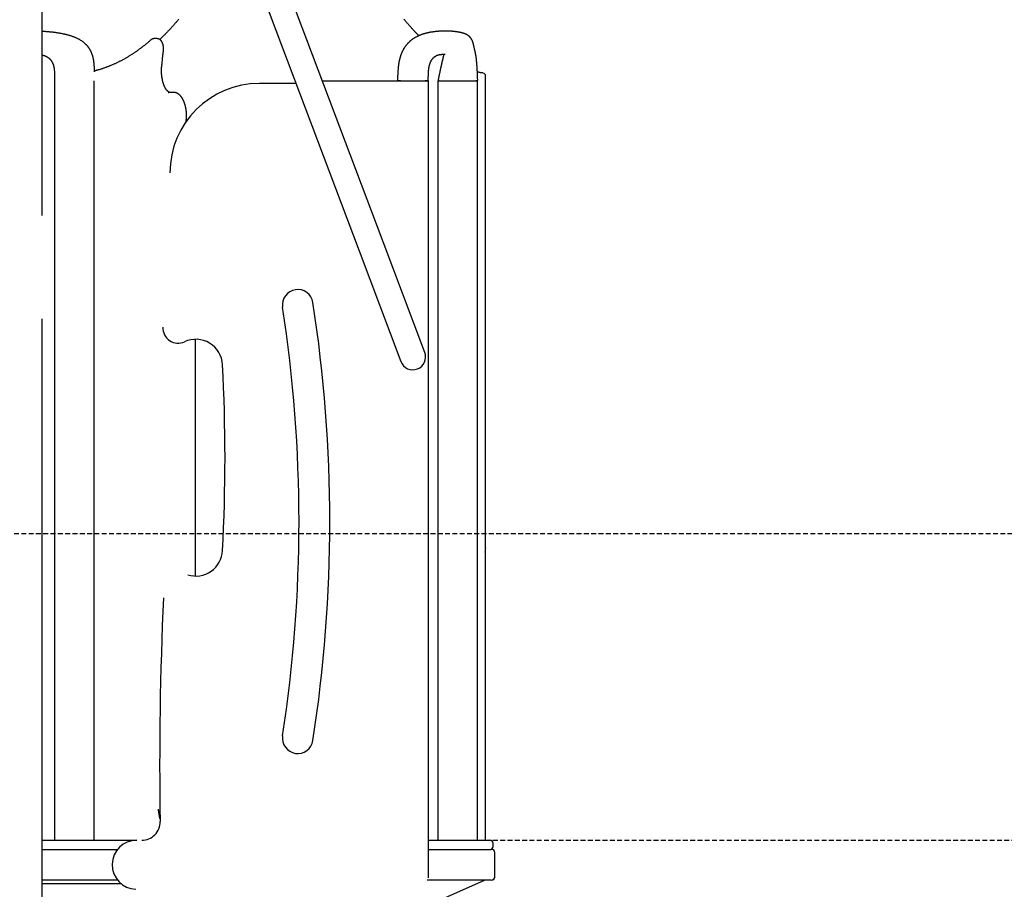
# Model space of a CAD drawing. Extents: x -4500 to 15526, y -2178 to 2197.
# Drawn here: x 11287 to 12571, y -42 to 1092 of the extents above; entities that cross this region are included whole.
import ezdxf

# ---------------------------------------------------------------- set-up
doc = ezdxf.new("R2010")
doc.units = 0
doc.linetypes.add('HIDDEN', pattern=[9.525, 6.35, -3.175])

msp = doc.modelspace()

# ---------------------------------------------------------------- linework, layer by layer
at = {"color": 7, "linetype": 'Continuous'}
for p, q in [((11760.7, 802.7), (11503, 1485.9)), ((11471.8, 1474.1), (11729.5, 790.9)), ((11316.4, 836.8), (11316.4, 1382.4)), ((11466.1, 1067.5), (11462.6, 1067.5)), ((11894.5, 403.7), (11894.5, 1018.7)), ((11332.4, 1012.4), (11332.4, 22.4)), ((11384.1, 22.4), (11384.1, 1012.4)), ((11647.2, 1009.1), (11599.6, 1009.1)), ((11681.6, 1012.4), (11804.6, 1012.4)), ((11779.5, 1013.2), (11779.5, 1013.2)), ((11804.6, 1012.4), (11815.6, 1012.4)), ((11815.6, 1012.4), (11819.6, 1012.4)), ((11819.6, 1012.4), (11819.6, 997.4)), ((11819.7, 1013.1), (11819.7, 1013.1)), ((11819.7, 1013.1), (11819.7, 1013.1)), ((11832.4, 1012.4), (11832.4, 22.4)), ((11832.9, 1012.4), (11848.9, 1012.4)), ((11848.9, 1012.4), (11854.4, 1012.4)), ((11854.4, 1012.4), (11882.1, 1012.4)), ((11882.1, 1012.4), (11884.1, 1012.4)), ((11884.1, 22.4), (11884.1, 1012.4)), ((11487.5, 997.4), (11484, 997.4)), ((11819.6, 997.4), (11819.6, -26.6)), ((11815.2, 658.3), (11760.7, 802.7)), ((11729.5, 790.9), (11783.9, 646.5)), ((11316.4, -1029.1), (11316.4, 702)), ((11516.3, 366.8), (11516.3, 675.5)), ((11894, 402.8), (11894, 398.2)), ((11894.5, 22.4), (11894.5, 399)), ((11316.4, 22.4), (11439.6, 22.4)), ((11819.6, 22.4), (11858.4, 22.4)), ((11858.4, 22.4), (11900.2, 22.4)), ((11904.2, 14.4), (11904.2, 18.4)), ((11316.4, 10.4), (11414.6, 10.4)), ((11819.6, 10.4), (11859.3, 10.4)), ((11859.3, 10.4), (11901.9, 10.4)), ((11906.6, -25.6), (11906.6, 6.4)), ((11414.6, -29.6), (11316.4, -29.6)), ((11419.6, -34.6), (11316.4, -34.6)), ((11807.1, -68), (11892.1, -30.1)), ((11859.3, -29.6), (11818.2, -29.6)), ((11901.9, -29.6), (11859.3, -29.6))]:
    msp.add_line(p, q, dxfattribs=at)
at = {"linetype": 'HIDDEN'}
for p, q in [((9260.4, 422.4), (15407.4, 422.4)), ((11894.5, 22.4), (15407.4, 22.4))]:
    msp.add_line(p, q, dxfattribs=at)
at = {"color": 7, "linetype": 'Continuous'}
for points in [[(11494.4, 1092.8), (11493.7, 1092), (11493, 1091.2), (11492.3, 1090.3), (11491.6, 1089.5), (11490.9, 1088.7), (11490.2, 1087.9), (11489.5, 1087.1), (11488.8, 1086.3), (11488.1, 1085.5), (11487.4, 1084.7), (11486.7, 1083.9), (11486, 1083.1), (11485.3, 1082.3), (11484.6, 1081.5), (11483.9, 1080.8), (11483.2, 1080), (11482.5, 1079.2), (11481.7, 1078.5), (11481, 1077.7), (11480.3, 1077), (11479.6, 1076.2), (11478.9, 1075.5), (11478.2, 1074.8), (11477.5, 1074), (11476.8, 1073.3), (11476.1, 1072.6), (11475.4, 1071.9), (11474.6, 1071.2), (11473.9, 1070.5), (11473.2, 1069.8), (11472.5, 1069.1), (11471.8, 1068.4), (11471.1, 1067.7), (11470.4, 1067.1), (11469.7, 1066.4)], [(11807.6, 1071.3), (11806.9, 1071.9), (11806.3, 1072.6), (11805.7, 1073.2), (11805, 1073.9), (11804.4, 1074.5), (11803.7, 1075.2), (11803.1, 1075.8), (11802.4, 1076.5), (11801.8, 1077.2), (11801.1, 1077.9), (11800.4, 1078.6), (11799.8, 1079.3), (11799.1, 1080.1), (11798.4, 1080.8), (11797.7, 1081.5), (11797, 1082.3), (11796.4, 1083.1), (11795.7, 1083.8), (11795, 1084.6), (11794.3, 1085.4), (11793.6, 1086.2), (11792.9, 1087), (11792.2, 1087.8), (11791.5, 1088.6), (11790.8, 1089.4), (11790.1, 1090.2), (11789.4, 1091.1), (11788.7, 1091.9), (11788, 1092.7)], [(11384.4, 1024.2), (11384.4, 1024.6), (11384.4, 1025), (11384.4, 1025.4), (11384.4, 1025.8), (11384.4, 1026.2), (11384.4, 1026.6), (11384.4, 1027), (11384.4, 1027.4), (11384.4, 1027.9), (11384.4, 1028.4), (11384.4, 1028.9), (11384.4, 1029.4), (11384.4, 1029.9), (11384.4, 1030.4), (11384.4, 1031), (11384.3, 1031.6), (11384.3, 1032.1), (11384.3, 1032.7), (11384.2, 1033.3), (11384.2, 1033.9), (11384.1, 1034.6), (11384, 1035.2), (11384, 1035.8), (11383.9, 1036.4), (11383.8, 1036.9), (11383.8, 1037.5), (11383.7, 1038.1), (11383.6, 1038.6), (11383.5, 1039.2), (11383.4, 1039.7), (11383.3, 1040.2), (11383.2, 1040.8), (11383.1, 1041.3), (11383, 1041.8), (11382.8, 1042.4), (11382.7, 1042.9), (11382.6, 1043.4), (11382.4, 1043.9), (11382.3, 1044.4), (11382.2, 1044.9), (11382, 1045.4), (11381.8, 1045.9), (11381.7, 1046.4), (11381.5, 1046.9), (11381.3, 1047.4), (11381.2, 1047.8), (11381, 1048.3), (11380.8, 1048.8), (11380.6, 1049.2), (11380.4, 1049.7), (11380.2, 1050.1), (11380, 1050.6), (11379.8, 1051), (11379.6, 1051.4), (11379.4, 1051.8), (11379.2, 1052.2), (11379, 1052.6), (11378.8, 1052.9), (11378.5, 1053.3), (11378.3, 1053.6), (11378.1, 1054), (11377.9, 1054.3), (11377.7, 1054.7), (11377.5, 1055), (11377.2, 1055.3), (11377, 1055.7), (11376.8, 1056), (11376.5, 1056.3), (11376.3, 1056.7), (11376, 1057), (11375.7, 1057.4), (11375.4, 1057.7), (11375.1, 1058.1), (11374.8, 1058.5), (11374.5, 1058.8), (11374.1, 1059.2), (11373.8, 1059.6), (11373.4, 1060), (11373, 1060.4), (11372.6, 1060.8), (11372.1, 1061.2), (11371.7, 1061.6), (11371.2, 1062), (11370.7, 1062.4), (11370.2, 1062.8), (11369.7, 1063.2), (11369.1, 1063.6), (11368.6, 1064), (11368, 1064.4), (11367.4, 1064.8), (11366.8, 1065.1), (11366.2, 1065.5), (11365.6, 1065.9), (11365, 1066.2), (11364.4, 1066.6), (11363.7, 1066.9), (11363, 1067.3), (11362.4, 1067.6), (11361.7, 1067.9), (11361, 1068.2), (11360.3, 1068.5), (11359.6, 1068.8), (11358.9, 1069.1), (11358.2, 1069.4), (11357.5, 1069.7), (11356.7, 1070), (11356, 1070.2), (11355.2, 1070.5), (11354.5, 1070.7), (11353.7, 1071), (11352.9, 1071.2), (11352.2, 1071.5), (11351.4, 1071.7), (11350.6, 1071.9), (11349.8, 1072.1), (11349, 1072.3), (11348.2, 1072.5), (11347.4, 1072.7), (11346.5, 1072.9), (11345.7, 1073.1), (11344.9, 1073.3), (11344.1, 1073.5), (11343.2, 1073.7), (11342.4, 1073.8), (11341.6, 1074), (11340.7, 1074.2), (11339.9, 1074.3), (11339.1, 1074.4), (11338.3, 1074.6), (11337.5, 1074.7), (11336.8, 1074.8), (11336, 1074.9), (11335.3, 1075.1), (11334.6, 1075.2), (11333.9, 1075.3), (11333.2, 1075.3), (11332.5, 1075.4), (11331.9, 1075.5), (11331.3, 1075.6), (11330.6, 1075.7), (11330, 1075.7), (11329.5, 1075.8), (11328.9, 1075.9), (11328.4, 1075.9), (11327.9, 1076), (11327.4, 1076), (11326.9, 1076.1), (11326.4, 1076.1), (11326, 1076.2), (11325.5, 1076.2), (11325.1, 1076.2), (11324.6, 1076.3), (11324.2, 1076.3), (11323.8, 1076.4), (11323.4, 1076.4), (11322.9, 1076.4), (11322.5, 1076.5), (11322.1, 1076.5), (11321.7, 1076.5), (11321.3, 1076.5), (11321, 1076.6), (11320.6, 1076.6), (11320.2, 1076.6), (11319.9, 1076.6), (11319.6, 1076.7), (11319.2, 1076.7), (11318.9, 1076.7), (11318.6, 1076.7), (11318.3, 1076.7), (11318, 1076.8), (11317.8, 1076.8), (11317.5, 1076.8), (11317.2, 1076.8), (11316.9, 1076.8), (11316.7, 1076.8), (11316.4, 1076.8)], [(11458.2, 1065.8), (11457.7, 1065.3), (11457.2, 1064.9), (11456.6, 1064.4), (11456.1, 1064), (11455.6, 1063.5), (11455.1, 1063.1), (11454.5, 1062.6), (11453.9, 1062.2), (11453.4, 1061.7), (11452.8, 1061.2), (11452.2, 1060.7), (11451.6, 1060.2), (11450.9, 1059.7), (11450.3, 1059.1), (11449.6, 1058.6), (11448.9, 1058.1), (11448.2, 1057.5), (11447.5, 1057), (11446.8, 1056.4), (11446, 1055.9), (11445.3, 1055.3), (11444.5, 1054.7), (11443.8, 1054.2), (11443, 1053.6), (11442.3, 1053.1), (11441.5, 1052.5), (11440.8, 1052), (11440, 1051.4), (11439.2, 1050.9), (11438.5, 1050.4), (11437.7, 1049.9), (11437, 1049.3), (11436.2, 1048.8), (11435.4, 1048.3), (11434.7, 1047.8), (11433.9, 1047.3), (11433.1, 1046.8), (11432.4, 1046.3), (11431.6, 1045.8), (11430.8, 1045.4), (11430.1, 1044.9), (11429.3, 1044.4), (11428.5, 1043.9), (11427.7, 1043.5), (11427, 1043), (11426.2, 1042.6), (11425.4, 1042.1), (11424.6, 1041.7), (11423.9, 1041.2), (11423.1, 1040.8), (11422.3, 1040.4), (11421.5, 1039.9), (11420.8, 1039.5), (11420, 1039.1), (11419.2, 1038.7), (11418.4, 1038.3), (11417.6, 1037.9), (11416.9, 1037.5), (11416.1, 1037.1), (11415.3, 1036.7), (11414.5, 1036.3), (11413.7, 1035.9), (11413, 1035.6), (11412.2, 1035.2), (11411.4, 1034.8), (11410.6, 1034.5), (11409.8, 1034.1), (11409, 1033.8), (11408.2, 1033.4), (11407.5, 1033.1), (11406.7, 1032.7), (11405.9, 1032.4), (11405.1, 1032.1), (11404.3, 1031.8), (11403.5, 1031.5), (11402.7, 1031.1), (11401.9, 1030.8), (11401.1, 1030.5), (11400.4, 1030.2), (11399.6, 1029.9), (11398.8, 1029.7), (11398, 1029.4), (11397.2, 1029.1), (11396.4, 1028.8), (11395.6, 1028.6), (11394.9, 1028.3), (11394.2, 1028.1), (11393.4, 1027.8), (11392.7, 1027.6), (11392, 1027.4), (11391.4, 1027.2), (11390.7, 1027), (11390.1, 1026.8), (11389.5, 1026.6), (11388.9, 1026.5), (11388.4, 1026.3), (11387.8, 1026.2), (11387.3, 1026), (11386.8, 1025.9), (11386.3, 1025.8), (11385.8, 1025.7), (11385.4, 1025.6), (11384.9, 1025.4), (11384.4, 1025.3)], [(11462.6, 1067.5), (11462.5, 1067.5), (11462.4, 1067.5), (11462.3, 1067.5), (11462.2, 1067.5), (11462.1, 1067.5), (11462, 1067.5), (11461.9, 1067.5), (11461.8, 1067.5), (11461.7, 1067.4), (11461.6, 1067.4), (11461.4, 1067.4), (11461.3, 1067.4), (11461.2, 1067.3), (11461, 1067.3), (11460.9, 1067.3), (11460.8, 1067.2), (11460.6, 1067.2), (11460.5, 1067.1), (11460.3, 1067.1), (11460.2, 1067), (11460, 1066.9), (11459.9, 1066.9), (11459.7, 1066.8), (11459.6, 1066.7), (11459.4, 1066.7), (11459.3, 1066.6), (11459.2, 1066.5), (11459.1, 1066.5), (11459, 1066.4), (11458.9, 1066.3), (11458.8, 1066.3), (11458.7, 1066.2), (11458.6, 1066.1), (11458.6, 1066.1), (11458.5, 1066), (11458.4, 1066), (11458.4, 1065.9), (11458.3, 1065.9), (11458.2, 1065.8), (11458.2, 1065.8)], [(11474.4, 1052.2), (11474.5, 1052.3), (11474.5, 1052.5), (11474.5, 1052.7), (11474.5, 1052.9), (11474.5, 1053), (11474.5, 1053.2), (11474.5, 1053.4), (11474.5, 1053.6), (11474.6, 1053.8), (11474.6, 1054), (11474.6, 1054.2), (11474.6, 1054.4), (11474.6, 1054.6), (11474.6, 1054.8), (11474.6, 1055.1), (11474.5, 1055.3), (11474.5, 1055.5), (11474.5, 1055.8), (11474.5, 1056), (11474.5, 1056.3), (11474.5, 1056.5), (11474.4, 1056.7), (11474.4, 1057), (11474.4, 1057.2), (11474.4, 1057.5), (11474.3, 1057.7), (11474.3, 1058), (11474.2, 1058.2), (11474.2, 1058.5), (11474.1, 1058.7), (11474.1, 1058.9), (11474, 1059.2), (11474, 1059.4), (11473.9, 1059.7), (11473.9, 1059.9), (11473.8, 1060.1), (11473.7, 1060.4), (11473.7, 1060.6), (11473.6, 1060.8), (11473.5, 1061), (11473.4, 1061.3), (11473.3, 1061.5), (11473.2, 1061.7), (11473.2, 1061.9), (11473.1, 1062.1), (11473, 1062.4), (11472.9, 1062.6), (11472.8, 1062.8), (11472.7, 1063), (11472.5, 1063.2), (11472.4, 1063.4), (11472.3, 1063.6), (11472.2, 1063.7), (11472.1, 1063.9), (11472, 1064.1), (11471.8, 1064.3), (11471.7, 1064.4), (11471.6, 1064.6), (11471.5, 1064.8), (11471.3, 1064.9), (11471.2, 1065.1), (11471.1, 1065.2), (11470.9, 1065.3), (11470.8, 1065.5), (11470.6, 1065.6), (11470.5, 1065.7), (11470.4, 1065.9), (11470.2, 1066), (11470.1, 1066.1), (11469.9, 1066.2), (11469.8, 1066.3), (11469.6, 1066.4), (11469.5, 1066.5), (11469.3, 1066.6), (11469.2, 1066.7), (11469, 1066.8), (11468.9, 1066.8), (11468.7, 1066.9), (11468.6, 1067), (11468.4, 1067), (11468.3, 1067.1), (11468.1, 1067.2), (11468, 1067.2), (11467.8, 1067.2), (11467.7, 1067.3), (11467.5, 1067.3), (11467.4, 1067.4), (11467.2, 1067.4), (11467.1, 1067.4), (11466.9, 1067.4), (11466.8, 1067.4), (11466.7, 1067.4), (11466.5, 1067.4), (11466.4, 1067.5), (11466.2, 1067.5), (11466.1, 1067.5)], [(11841.8, 1077.3), (11841.4, 1077.3), (11841, 1077.3), (11840.6, 1077.3), (11840.2, 1077.3), (11839.8, 1077.3), (11839.4, 1077.2), (11839, 1077.2), (11838.6, 1077.2), (11838.2, 1077.2), (11837.8, 1077.2), (11837.5, 1077.2), (11837.1, 1077.2), (11836.7, 1077.2), (11836.4, 1077.2), (11836.1, 1077.1), (11835.7, 1077.1), (11835.4, 1077.1), (11835.1, 1077.1), (11834.8, 1077.1), (11834.5, 1077.1), (11834.2, 1077), (11833.9, 1077), (11833.7, 1077), (11833.4, 1077), (11833.1, 1077), (11832.9, 1077), (11832.7, 1076.9), (11832.4, 1076.9), (11832.2, 1076.9), (11832, 1076.9), (11831.8, 1076.9), (11831.6, 1076.9), (11831.4, 1076.8), (11831.2, 1076.8), (11831, 1076.8), (11830.9, 1076.8), (11830.7, 1076.8), (11830.5, 1076.8), (11830.4, 1076.7), (11830.2, 1076.7), (11830.1, 1076.7), (11830, 1076.7), (11829.8, 1076.7), (11829.7, 1076.7), (11829.6, 1076.7), (11829.5, 1076.7), (11829.3, 1076.6), (11829.2, 1076.6), (11829.1, 1076.6), (11829, 1076.6), (11828.9, 1076.6), (11828.8, 1076.6), (11828.7, 1076.6), (11828.6, 1076.6), (11828.4, 1076.5), (11828.3, 1076.5), (11828.2, 1076.5), (11828.1, 1076.5), (11828, 1076.5), (11827.9, 1076.5), (11827.8, 1076.5), (11827.7, 1076.5), (11827.5, 1076.4), (11827.4, 1076.4), (11827.3, 1076.4), (11827.2, 1076.4), (11827.1, 1076.4), (11826.9, 1076.4), (11826.8, 1076.3), (11826.6, 1076.3), (11826.5, 1076.3), (11826.3, 1076.3), (11826.1, 1076.3), (11825.9, 1076.2), (11825.7, 1076.2), (11825.5, 1076.2), (11825.3, 1076.1), (11825.1, 1076.1), (11824.8, 1076.1), (11824.6, 1076), (11824.3, 1076), (11824, 1075.9), (11823.7, 1075.9), (11823.4, 1075.8), (11823.1, 1075.8), (11822.7, 1075.7), (11822.4, 1075.7), (11822, 1075.6), (11821.6, 1075.5), (11821.2, 1075.5), (11820.8, 1075.4), (11820.4, 1075.3), (11819.9, 1075.2), (11819.5, 1075.1), (11819, 1075), (11818.5, 1074.9), (11818.1, 1074.8), (11817.6, 1074.7), (11817.1, 1074.5), (11816.6, 1074.4), (11816.1, 1074.3), (11815.6, 1074.2), (11815.1, 1074), (11814.6, 1073.9), (11814.1, 1073.7), (11813.6, 1073.6), (11813, 1073.4), (11812.5, 1073.2), (11812, 1073.1), (11811.5, 1072.9), (11811, 1072.7), (11810.4, 1072.5), (11809.9, 1072.3), (11809.4, 1072.1), (11808.9, 1071.9), (11808.4, 1071.7), (11807.9, 1071.5), (11807.5, 1071.3), (11807, 1071.1), (11806.5, 1070.8), (11806, 1070.6), (11805.6, 1070.4), (11805.1, 1070.1), (11804.6, 1069.9), (11804.2, 1069.7), (11803.7, 1069.4), (11803.3, 1069.2), (11802.8, 1068.9), (11802.4, 1068.7), (11801.9, 1068.4), (11801.5, 1068.1), (11801, 1067.8), (11800.6, 1067.6), (11800.1, 1067.3), (11799.7, 1067), (11799.3, 1066.7), (11798.8, 1066.4), (11798.4, 1066), (11798, 1065.7), (11797.5, 1065.4), (11797.1, 1065), (11796.7, 1064.7), (11796.3, 1064.4), (11795.9, 1064), (11795.5, 1063.7), (11795.1, 1063.3), (11794.7, 1062.9), (11794.3, 1062.6), (11793.9, 1062.2), (11793.5, 1061.8), (11793.2, 1061.4), (11792.8, 1061.1), (11792.5, 1060.7), (11792.1, 1060.3), (11791.8, 1059.9), (11791.5, 1059.5), (11791.2, 1059.2), (11790.9, 1058.8), (11790.6, 1058.4), (11790.3, 1058), (11790, 1057.7), (11789.7, 1057.3), (11789.5, 1056.9), (11789.2, 1056.5), (11789, 1056.2), (11788.7, 1055.8), (11788.5, 1055.5), (11788.3, 1055.1), (11788.1, 1054.8), (11787.8, 1054.4), (11787.6, 1054.1), (11787.4, 1053.7), (11787.3, 1053.4), (11787.1, 1053.1), (11786.9, 1052.7), (11786.7, 1052.4), (11786.5, 1052.1), (11786.4, 1051.7), (11786.2, 1051.4), (11786, 1051.1), (11785.9, 1050.7), (11785.7, 1050.4), (11785.6, 1050.1), (11785.4, 1049.8), (11785.3, 1049.4), (11785.1, 1049.1), (11785, 1048.8), (11784.9, 1048.5), (11784.7, 1048.2), (11784.6, 1047.8), (11784.5, 1047.5), (11784.4, 1047.2), (11784.2, 1046.9), (11784.1, 1046.6), (11784, 1046.3), (11783.9, 1046), (11783.8, 1045.7), (11783.7, 1045.4), (11783.6, 1045.1), (11783.5, 1044.8), (11783.4, 1044.4), (11783.3, 1044.1), (11783.2, 1043.8), (11783.1, 1043.4), (11783, 1043.1), (11782.9, 1042.8), (11782.8, 1042.4), (11782.7, 1042.1), (11782.6, 1041.7), (11782.5, 1041.3), (11782.4, 1040.9), (11782.3, 1040.5), (11782.2, 1040.1), (11782.1, 1039.7), (11782, 1039.3), (11781.9, 1038.9), (11781.8, 1038.5), (11781.7, 1038), (11781.6, 1037.6), (11781.5, 1037.1), (11781.4, 1036.6), (11781.3, 1036.1), (11781.2, 1035.6), (11781.2, 1035.1), (11781.1, 1034.6), (11781, 1034), (11780.9, 1033.5), (11780.8, 1032.9), (11780.8, 1032.3), (11780.7, 1031.7), (11780.6, 1031.1), (11780.5, 1030.5), (11780.5, 1029.9), (11780.4, 1029.2), (11780.4, 1028.6), (11780.3, 1027.9), (11780.3, 1027.2), (11780.2, 1026.5), (11780.2, 1025.8), (11780.1, 1025.1), (11780.1, 1024.4), (11780.1, 1023.7), (11780, 1022.9), (11780, 1022.2), (11779.9, 1021.5), (11779.9, 1020.7), (11779.9, 1020), (11779.8, 1019.2), (11779.8, 1018.5), (11779.7, 1017.7), (11779.7, 1017), (11779.7, 1016.2), (11779.6, 1015.4), (11779.6, 1014.7), (11779.5, 1013.9), (11779.5, 1013.2)], [(11884.2, 1013.2), (11884.2, 1013.8), (11884.1, 1015.9), (11884, 1017.2), (11883.9, 1018.5), (11883.9, 1020.5), (11883.8, 1021.2), (11883.8, 1021.8), (11883.8, 1022.4), (11883.7, 1023.1), (11883.7, 1023.7), (11883.7, 1024.3), (11883.7, 1024.9), (11883.6, 1025.5), (11883.6, 1026.1), (11883.6, 1026.7), (11883.5, 1027.3), (11883.5, 1027.9), (11883.5, 1028.4), (11883.5, 1029), (11883.4, 1029.5), (11883.4, 1030), (11883.4, 1030.5), (11883.3, 1031), (11883.3, 1031.5), (11883.3, 1031.9), (11883.2, 1032.4), (11883.2, 1032.8), (11883.2, 1033.3), (11883.1, 1033.7), (11883.1, 1034.1), (11883.1, 1034.5), (11883.1, 1034.9), (11883, 1035.3), (11883, 1035.7), (11883, 1036), (11882.9, 1036.4), (11882.9, 1036.8), (11882.9, 1037.1), (11882.8, 1037.5), (11882.8, 1037.8), (11882.8, 1038.1), (11882.7, 1038.5), (11882.7, 1038.8), (11882.7, 1039.1), (11882.6, 1039.4), (11882.6, 1039.8), (11882.6, 1040.1), (11882.5, 1040.4), (11882.5, 1040.7), (11882.5, 1041), (11882.4, 1041.3), (11882.4, 1041.5), (11882.4, 1041.8), (11882.3, 1042.1), (11882.3, 1042.4), (11882.3, 1042.7), (11882.2, 1042.9), (11882.2, 1043.2), (11882.1, 1043.5), (11882.1, 1043.7), (11882.1, 1044), (11882, 1044.2), (11882, 1044.5), (11882, 1044.8), (11881.9, 1045), (11881.9, 1045.3), (11881.8, 1045.6), (11881.8, 1045.8), (11881.7, 1046.1), (11881.7, 1046.4), (11881.6, 1046.7), (11881.6, 1047), (11881.5, 1047.3), (11881.4, 1047.7), (11881.4, 1048), (11881.3, 1048.3), (11881.2, 1048.7), (11881.2, 1049), (11881.1, 1049.4), (11881, 1049.7), (11880.9, 1050.1), (11880.8, 1050.5), (11880.8, 1050.9), (11880.7, 1051.3), (11880.6, 1051.7), (11880.4, 1052.6), (11880.3, 1053), (11880.2, 1053.4), (11880.1, 1053.9), (11880, 1054.3), (11879.9, 1054.8), (11879.7, 1055.6), (11879.6, 1056.1), (11879.5, 1056.5), (11879.4, 1056.9), (11879.3, 1057.4), (11879.2, 1057.8), (11879.1, 1058.2), (11879, 1058.7), (11878.9, 1059.1), (11878.8, 1059.5), (11878.7, 1060), (11878.6, 1060.4), (11878.5, 1060.8), (11878.3, 1061.2), (11878.2, 1061.7), (11878.1, 1062.1), (11878, 1062.4), (11877.9, 1062.8), (11877.7, 1063.2), (11877.6, 1063.6), (11877.5, 1063.9), (11877.3, 1064.3), (11877.2, 1064.6), (11877.1, 1065), (11876.9, 1065.3), (11876.8, 1065.6), (11876.6, 1065.9), (11876.5, 1066.2), (11876.3, 1066.5), (11876.1, 1066.8), (11876, 1067), (11875.8, 1067.3), (11875.7, 1067.5), (11875.5, 1067.8), (11875.3, 1068), (11875.2, 1068.2), (11875, 1068.5), (11874.8, 1068.7), (11874.7, 1068.9), (11874.5, 1069.1), (11874.3, 1069.2), (11874.2, 1069.4), (11874, 1069.6), (11873.8, 1069.8), (11873.7, 1069.9), (11873.5, 1070.1), (11873.3, 1070.2), (11873.2, 1070.4), (11873, 1070.5), (11872.8, 1070.7), (11872.7, 1070.8), (11872.5, 1071), (11872.3, 1071.1), (11872.1, 1071.2), (11871.9, 1071.4), (11871.8, 1071.5), (11871.6, 1071.6), (11871.4, 1071.8), (11871.2, 1071.9), (11871, 1072), (11870.7, 1072.2), (11870.5, 1072.3), (11870.3, 1072.4), (11870, 1072.6), (11869.8, 1072.7), (11869.5, 1072.8), (11869.3, 1073), (11869, 1073.1), (11868.7, 1073.2), (11868.5, 1073.4), (11868.2, 1073.5), (11867.9, 1073.6), (11867.6, 1073.8), (11867.3, 1073.9), (11866.9, 1074), (11866.6, 1074.1), (11866.3, 1074.2), (11866, 1074.3), (11865.6, 1074.4), (11865.3, 1074.6), (11865, 1074.7), (11864.6, 1074.7), (11864.3, 1074.8), (11863.9, 1074.9), (11863.6, 1075), (11863.2, 1075.1), (11862.9, 1075.2), (11862.6, 1075.3), (11862.2, 1075.3), (11861.9, 1075.4), (11861.6, 1075.5), (11861.3, 1075.5), (11860.9, 1075.6), (11860.6, 1075.7), (11860.3, 1075.7), (11860, 1075.8), (11859.7, 1075.8), (11859.4, 1075.9), (11859.1, 1075.9), (11858.8, 1076), (11858.5, 1076), (11858.2, 1076.1), (11858, 1076.1), (11857.7, 1076.2), (11857.5, 1076.2), (11857.3, 1076.2), (11857, 1076.3), (11856.8, 1076.3), (11856.6, 1076.3), (11856.4, 1076.4), (11856.2, 1076.4), (11856, 1076.4), (11855.8, 1076.4), (11855.6, 1076.5), (11855.4, 1076.5), (11855.2, 1076.5), (11855, 1076.5), (11854.8, 1076.6), (11854.7, 1076.6), (11854.5, 1076.6), (11854.3, 1076.6), (11854.1, 1076.6), (11853.9, 1076.7), (11853.7, 1076.7), (11853.5, 1076.7), (11853.3, 1076.7), (11853.1, 1076.7), (11852.9, 1076.8), (11852.6, 1076.8), (11852.4, 1076.8), (11852.1, 1076.8), (11851.9, 1076.9), (11851.6, 1076.9), (11851.3, 1076.9), (11851, 1076.9), (11850.7, 1077), (11850.4, 1077), (11850.1, 1077), (11849.7, 1077), (11849.4, 1077), (11849, 1077.1), (11848.6, 1077.1), (11848.2, 1077.1), (11847.8, 1077.1), (11847.4, 1077.1), (11847, 1077.2), (11846.5, 1077.2), (11846.1, 1077.2), (11845.7, 1077.2), (11845.2, 1077.2), (11844.7, 1077.2), (11844.3, 1077.2), (11843.8, 1077.3), (11843.3, 1077.3), (11842.8, 1077.3), (11842.3, 1077.3), (11841.8, 1077.3)], [(11316.4, 1046), (11316.7, 1045.9), (11317, 1045.9), (11317.3, 1045.8), (11317.6, 1045.8), (11317.9, 1045.7), (11318.2, 1045.6), (11318.5, 1045.6), (11318.8, 1045.5), (11319.1, 1045.4), (11319.4, 1045.3), (11319.7, 1045.2), (11320, 1045), (11320.3, 1044.9), (11320.7, 1044.8), (11321, 1044.6), (11321.3, 1044.5), (11321.7, 1044.3), (11322, 1044.1), (11322.3, 1044), (11322.6, 1043.8), (11323, 1043.6), (11323.3, 1043.4), (11323.6, 1043.2), (11323.9, 1043), (11324.2, 1042.8), (11324.5, 1042.6), (11324.7, 1042.4), (11325, 1042.2), (11325.3, 1042), (11325.5, 1041.8), (11325.7, 1041.5), (11326, 1041.3), (11326.2, 1041.1), (11326.4, 1040.9), (11326.6, 1040.7), (11326.8, 1040.5), (11327, 1040.3), (11327.2, 1040.1), (11327.3, 1039.9), (11327.5, 1039.6), (11327.7, 1039.4), (11327.8, 1039.2), (11328, 1039), (11328.2, 1038.7), (11328.3, 1038.5), (11328.5, 1038.3), (11328.6, 1038), (11328.8, 1037.8), (11329, 1037.5), (11329.1, 1037.2), (11329.3, 1037), (11329.4, 1036.7), (11329.6, 1036.4), (11329.7, 1036.1), (11329.9, 1035.7), (11330, 1035.4), (11330.2, 1035.1), (11330.3, 1034.7), (11330.5, 1034.3), (11330.6, 1033.9), (11330.7, 1033.5), (11330.9, 1033.1), (11331, 1032.7), (11331.1, 1032.2), (11331.3, 1031.7), (11331.4, 1031.3), (11331.5, 1030.8), (11331.6, 1030.2), (11331.7, 1029.7), (11331.8, 1029.2), (11331.9, 1028.6), (11331.9, 1028.1), (11332, 1027.5), (11332.1, 1026.9), (11332.1, 1026.3), (11332.2, 1025.7), (11332.2, 1025.1), (11332.2, 1024.5), (11332.3, 1023.8), (11332.3, 1023.2), (11332.3, 1022.6), (11332.3, 1022), (11332.3, 1021.3), (11332.3, 1020.7), (11332.3, 1020.1), (11332.3, 1019.4), (11332.3, 1018.8), (11332.3, 1018.2), (11332.3, 1017.5), (11332.3, 1016.9), (11332.3, 1016.3), (11332.3, 1015.6), (11332.3, 1015), (11332.3, 1014.4), (11332.3, 1013.8), (11332.3, 1013.1)], [(11472.3, 1031.6), (11472.4, 1033.1), (11472.6, 1034.5), (11472.7, 1036), (11472.9, 1037.4), (11473, 1038.8), (11473.2, 1040.2), (11473.3, 1041.5), (11473.4, 1042.8), (11473.6, 1044.1), (11473.7, 1045.3), (11473.8, 1046.5), (11474, 1047.7), (11474.1, 1048.8), (11474.2, 1049.9), (11474.3, 1051.1), (11474.4, 1052.2)], [(11819.7, 1013.1), (11819.7, 1013.6), (11819.8, 1014.7), (11819.8, 1015.2), (11819.8, 1015.7), (11819.8, 1016.2), (11819.8, 1016.7), (11819.8, 1017.2), (11819.8, 1017.7), (11819.9, 1019.1), (11819.9, 1019.6), (11819.9, 1020.1), (11819.9, 1020.5), (11819.9, 1021), (11820, 1021.4), (11820, 1021.8), (11820, 1022.3), (11820, 1022.7), (11820, 1023.1), (11820, 1023.5), (11820, 1023.9), (11820.1, 1024.3), (11820.1, 1024.6), (11820.1, 1025), (11820.1, 1025.4), (11820.2, 1025.7), (11820.2, 1026.1), (11820.2, 1026.4), (11820.3, 1026.8), (11820.3, 1027.1), (11820.3, 1027.5), (11820.4, 1027.8), (11820.4, 1028.2), (11820.5, 1028.6), (11820.5, 1028.9), (11820.6, 1029.3), (11820.6, 1029.7), (11820.7, 1030), (11820.8, 1030.4), (11820.8, 1030.8), (11820.9, 1031.2), (11821, 1031.6), (11821.1, 1032), (11821.2, 1032.3), (11821.3, 1032.7), (11821.4, 1033.1), (11821.5, 1033.5), (11821.6, 1033.9), (11821.7, 1034.3), (11821.9, 1034.7), (11822, 1035), (11822.1, 1035.4), (11822.3, 1035.8), (11822.4, 1036.1), (11822.5, 1036.5), (11822.7, 1036.8), (11822.8, 1037.1), (11823, 1037.4), (11823.1, 1037.7), (11823.3, 1038), (11823.4, 1038.3), (11823.5, 1038.5), (11823.7, 1038.8), (11823.8, 1039), (11824, 1039.3), (11824.1, 1039.5), (11824.3, 1039.7), (11824.4, 1039.9), (11824.5, 1040.1), (11824.7, 1040.3), (11824.8, 1040.5), (11825, 1040.7), (11825.1, 1040.9), (11825.3, 1041.1), (11825.4, 1041.3), (11825.6, 1041.5), (11825.7, 1041.7), (11825.9, 1041.9), (11826.1, 1042.1), (11826.2, 1042.3), (11826.4, 1042.5), (11826.6, 1042.7), (11826.8, 1042.9), (11827, 1043), (11827.2, 1043.2), (11827.4, 1043.4), (11827.6, 1043.6), (11827.8, 1043.8), (11828.1, 1043.9), (11828.3, 1044.1), (11828.5, 1044.2), (11828.7, 1044.4), (11828.9, 1044.5), (11829.1, 1044.7), (11829.4, 1044.8), (11829.6, 1044.9), (11829.8, 1045), (11830, 1045.1), (11830.1, 1045.2), (11830.3, 1045.3), (11830.5, 1045.4), (11830.7, 1045.5), (11830.9, 1045.5), (11831, 1045.6), (11831.2, 1045.7), (11831.4, 1045.7), (11831.5, 1045.8), (11831.7, 1045.9), (11831.8, 1045.9), (11832, 1046), (11832.1, 1046), (11832.3, 1046.1), (11832.4, 1046.1), (11832.6, 1046.2), (11832.7, 1046.2), (11832.9, 1046.2), (11833.1, 1046.3), (11833.3, 1046.3), (11833.4, 1046.4), (11833.6, 1046.4), (11833.8, 1046.5), (11834, 1046.5), (11834.2, 1046.6), (11834.4, 1046.6), (11834.6, 1046.6), (11834.9, 1046.7), (11835.1, 1046.7), (11835.3, 1046.8), (11835.6, 1046.8), (11835.8, 1046.8), (11836.1, 1046.9), (11836.4, 1046.9), (11836.6, 1047), (11836.9, 1047), (11837.2, 1047), (11837.5, 1047.1), (11837.8, 1047.1), (11838.1, 1047.1), (11838.4, 1047.2), (11838.7, 1047.2), (11839, 1047.2), (11839.3, 1047.3), (11839.7, 1047.3), (11840, 1047.3), (11840.3, 1047.3), (11840.6, 1047.3), (11840.9, 1047.3), (11841.2, 1047.4), (11841.5, 1047.4), (11841.8, 1047.4)], [(11840, 1047.3), (11839.9, 1046.9), (11839.8, 1046.3), (11839.7, 1045.9), (11839.6, 1045.6), (11839.5, 1045.2), (11839.5, 1044.9), (11839.4, 1044.6), (11839.3, 1044.3), (11839.2, 1044), (11839.2, 1043.7), (11839.1, 1043.4), (11838.8, 1042), (11838.6, 1041.5), (11838.6, 1041.2), (11838.5, 1041), (11838.5, 1040.7), (11838.4, 1040.5), (11838.3, 1040.2), (11838.3, 1039.9), (11838.2, 1039.7), (11838.1, 1039.4), (11838.1, 1039.1), (11838, 1038.8), (11837.9, 1038.5), (11837.9, 1038.2), (11837.8, 1037.9), (11837.7, 1037.5), (11837.6, 1037.2), (11837.6, 1036.9), (11837.5, 1036.5), (11837.4, 1036.2), (11837.3, 1035.8), (11837.2, 1035.4), (11837.1, 1035), (11837.1, 1034.7), (11837, 1034.3), (11836.9, 1033.9), (11836.8, 1033.4), (11836.7, 1033), (11836.6, 1032.6), (11836.5, 1032.2), (11836.4, 1031.7), (11836.3, 1031.3), (11836.2, 1030.8), (11836.1, 1030.3), (11836, 1029.8), (11835.9, 1029.3), (11835.8, 1028.8), (11835.7, 1028.3), (11835.5, 1027.8), (11835.4, 1027.3), (11835.3, 1026.7), (11835.2, 1026.2), (11835.1, 1025.6), (11834.9, 1025), (11834.8, 1024.4), (11834.6, 1023.2), (11834.4, 1022.6), (11834.3, 1022), (11834.2, 1021.4), (11834.1, 1020.8), (11833.9, 1020.2), (11833.8, 1019.6), (11833.7, 1018.9), (11833.5, 1018.3), (11833.4, 1017.7), (11833.3, 1017.1), (11833.1, 1016.4), (11833, 1015.8), (11832.9, 1015.2), (11832.6, 1013.9), (11832.5, 1013.3)], [(11482.7, 997.3), (11482.6, 997.3), (11482.6, 997.3), (11482.6, 997.3), (11482.5, 997.3), (11482.5, 997.3), (11482.4, 997.3), (11482.4, 997.4), (11482.3, 997.4), (11482.3, 997.4), (11482.2, 997.5), (11482.1, 997.5), (11482, 997.5), (11481.9, 997.6), (11481.9, 997.6), (11481.8, 997.7), (11481.7, 997.7), (11481.5, 997.8), (11481.4, 997.9), (11481.3, 998), (11481.2, 998), (11481.1, 998.1), (11480.9, 998.2), (11480.8, 998.3), (11480.7, 998.4), (11480.5, 998.5), (11480.4, 998.6), (11480.3, 998.8), (11480.1, 998.9), (11480, 999), (11479.9, 999.1), (11479.7, 999.3), (11479.6, 999.4), (11479.5, 999.5), (11479.3, 999.7), (11479.2, 999.9), (11479.1, 1000), (11478.9, 1000.2), (11478.8, 1000.3), (11478.6, 1000.5), (11478.5, 1000.7), (11478.4, 1000.9), (11478.2, 1001), (11478.1, 1001.2), (11478, 1001.4), (11477.8, 1001.6), (11477.7, 1001.8), (11477.6, 1002), (11477.4, 1002.2), (11477.3, 1002.4), (11477.2, 1002.7), (11477, 1002.9), (11476.9, 1003.1), (11476.8, 1003.3), (11476.7, 1003.6), (11476.5, 1003.8), (11476.4, 1004), (11476.3, 1004.3), (11476.2, 1004.5), (11476, 1004.8), (11475.9, 1005), (11475.8, 1005.3), (11475.7, 1005.6), (11475.6, 1005.8), (11475.5, 1006.1), (11475.3, 1006.4), (11475.2, 1006.6), (11475.1, 1006.9), (11475, 1007.2), (11474.9, 1007.5), (11474.8, 1007.8), (11474.7, 1008.1), (11474.6, 1008.4), (11474.5, 1008.7), (11474.4, 1009), (11474.3, 1009.3), (11474.2, 1009.6), (11474.1, 1009.9), (11474, 1010.2), (11473.9, 1010.5), (11473.8, 1010.8), (11473.7, 1011.2), (11473.7, 1011.5), (11473.6, 1011.8), (11473.5, 1012.1), (11473.4, 1012.5), (11473.3, 1012.8), (11473.3, 1013.1), (11473.2, 1013.5), (11473.1, 1013.8), (11473, 1014.2), (11473, 1014.5), (11472.9, 1014.9), (11472.8, 1015.2), (11472.8, 1015.6), (11472.7, 1015.9), (11472.7, 1016.3), (11472.6, 1016.6), (11472.6, 1017), (11472.5, 1017.4), (11472.5, 1017.7), (11472.4, 1018.1), (11472.4, 1018.4), (11472.3, 1018.8), (11472.3, 1019.2), (11472.2, 1019.5), (11472.2, 1019.9), (11472.2, 1020.3), (11472.1, 1020.7), (11472.1, 1021), (11472.1, 1021.4), (11472.1, 1021.8), (11472, 1022.2), (11472, 1022.5), (11472, 1022.9), (11472, 1023.3), (11472, 1023.7), (11472, 1024), (11472, 1024.4), (11472, 1024.8), (11472, 1025.2), (11472, 1025.5), (11472, 1025.9), (11472, 1026.3), (11472, 1026.6), (11472, 1027), (11472, 1027.3), (11472, 1027.7), (11472, 1028), (11472, 1028.3), (11472, 1028.6), (11472, 1028.9), (11472.1, 1029.2), (11472.1, 1029.4), (11472.1, 1029.7), (11472.1, 1029.9), (11472.1, 1030.1), (11472.2, 1030.4), (11472.2, 1030.6), (11472.2, 1030.7), (11472.2, 1030.9), (11472.2, 1031.1), (11472.2, 1031.3), (11472.3, 1031.4), (11472.3, 1031.6)], [(11891.1, 1022.6), (11890.6, 1022.7), (11890.2, 1022.7), (11889.7, 1022.8), (11889.3, 1022.9), (11888.8, 1023), (11888.4, 1023), (11887.9, 1023.1), (11887.5, 1023.2), (11887, 1023.3), (11886.5, 1023.4), (11886.1, 1023.5), (11885.6, 1023.6), (11885.1, 1023.6), (11884.7, 1023.7), (11884.2, 1023.8), (11883.7, 1023.9)], [(11783.6, 1012.4), (11780.2, 1012.4)], [(11818.9, 1012.4), (11815.6, 1012.4)], [(11883.4, 1012.4), (11883.4, 1012.4), (11881.8, 1012.4)], [(11481.7, 997.1), (11481.6, 997.1), (11481.5, 997.1), (11481.5, 997.1), (11481.4, 997.1), (11481.4, 997.1), (11481.3, 997), (11481.3, 997), (11481.2, 997), (11481.1, 997), (11481.1, 997), (11481, 997), (11481, 997), (11480.9, 997), (11480.8, 997), (11480.8, 997), (11480.7, 997)], [(11483.9, 997.4), (11483.8, 997.4), (11483.6, 997.3), (11483.5, 997.3), (11483.3, 997.3), (11483.2, 997.3), (11483, 997.3), (11482.9, 997.3), (11482.7, 997.3), (11482.6, 997.3), (11482.4, 997.3), (11482.3, 997.2), (11482.2, 997.2), (11482, 997.2), (11481.9, 997.2), (11481.8, 997.1), (11481.7, 997.1)], [(11503.8, 958.8), (11503.8, 959.1), (11503.9, 959.4), (11503.9, 959.7), (11504, 960), (11504, 960.3), (11504.1, 960.6), (11504.1, 960.9), (11504.2, 961.2), (11504.2, 961.6), (11504.2, 961.9), (11504.3, 962.2), (11504.3, 962.6), (11504.3, 962.9), (11504.3, 963.3), (11504.4, 963.6), (11504.4, 964), (11504.4, 964.3), (11504.4, 964.7), (11504.4, 965.1), (11504.5, 965.5), (11504.5, 965.8), (11504.5, 966.2), (11504.5, 966.6), (11504.5, 967), (11504.5, 967.4), (11504.5, 967.8), (11504.5, 968.1), (11504.5, 968.5), (11504.5, 968.9), (11504.5, 969.3), (11504.4, 969.7), (11504.4, 970), (11504.4, 970.4), (11504.4, 970.8), (11504.4, 971.2), (11504.3, 971.6), (11504.3, 971.9), (11504.3, 972.3), (11504.2, 972.7), (11504.2, 973.1), (11504.2, 973.4), (11504.1, 973.8), (11504.1, 974.2), (11504, 974.6), (11504, 974.9), (11503.9, 975.3), (11503.9, 975.7), (11503.8, 976), (11503.7, 976.4), (11503.7, 976.8), (11503.6, 977.1), (11503.5, 977.5), (11503.5, 977.9), (11503.4, 978.2), (11503.3, 978.6), (11503.2, 978.9), (11503.2, 979.3), (11503.1, 979.6), (11503, 980), (11502.9, 980.3), (11502.8, 980.7), (11502.7, 981), (11502.6, 981.4), (11502.5, 981.7), (11502.4, 982.1), (11502.3, 982.4), (11502.2, 982.7), (11502.1, 983.1), (11502, 983.4), (11501.9, 983.7), (11501.8, 984), (11501.6, 984.4), (11501.5, 984.7), (11501.4, 985), (11501.3, 985.3), (11501.1, 985.6), (11501, 985.9), (11500.9, 986.2), (11500.7, 986.5), (11500.6, 986.8), (11500.5, 987.1), (11500.3, 987.4), (11500.2, 987.7), (11500, 988), (11499.9, 988.3), (11499.7, 988.6), (11499.6, 988.9), (11499.4, 989.1), (11499.2, 989.4), (11499.1, 989.7), (11498.9, 989.9), (11498.8, 990.2), (11498.6, 990.5), (11498.4, 990.7), (11498.2, 991), (11498.1, 991.2), (11497.9, 991.5), (11497.7, 991.7), (11497.5, 991.9), (11497.3, 992.2), (11497.1, 992.4), (11496.9, 992.6), (11496.7, 992.8), (11496.5, 993), (11496.3, 993.3), (11496.1, 993.5), (11495.9, 993.7), (11495.7, 993.9), (11495.5, 994), (11495.3, 994.2), (11495.1, 994.4), (11494.9, 994.6), (11494.7, 994.8), (11494.5, 994.9), (11494.3, 995.1), (11494, 995.2), (11493.8, 995.4), (11493.6, 995.5), (11493.4, 995.6), (11493.2, 995.8), (11493, 995.9), (11492.7, 996), (11492.5, 996.1), (11492.3, 996.2), (11492.1, 996.4), (11491.9, 996.5), (11491.6, 996.5), (11491.4, 996.6), (11491.2, 996.7), (11491, 996.8), (11490.7, 996.9), (11490.5, 996.9), (11490.3, 997), (11490.1, 997.1), (11489.9, 997.1), (11489.7, 997.2), (11489.5, 997.2), (11489.3, 997.2), (11489.1, 997.3), (11488.9, 997.3), (11488.8, 997.3), (11488.6, 997.3), (11488.5, 997.4), (11488.3, 997.4), (11488.2, 997.4), (11488, 997.4), (11487.9, 997.4), (11487.8, 997.4), (11487.7, 997.4), (11487.6, 997.4), (11487.5, 997.4), (11487.4, 997.4)], [(11894.4, 403.7), (11894.4, 403.7), (11894.4, 403.6), (11894.4, 403.5), (11894.4, 403.4), (11894.4, 403.4), (11894.4, 403.3), (11894.4, 403.2), (11894.3, 403.2), (11894.3, 403.1), (11894.3, 403.1), (11894.2, 403), (11894.2, 403), (11894.1, 402.9), (11894.1, 402.9), (11894, 402.8), (11894, 402.8)], [(11894, 398.1), (11894.1, 398.1), (11894.2, 398.2), (11894.2, 398.3), (11894.3, 398.4), (11894.3, 398.4), (11894.4, 398.5), (11894.4, 398.6), (11894.5, 398.7), (11894.5, 398.8), (11894.5, 398.8), (11894.5, 398.9), (11894.5, 399), (11894.5, 399.1), (11894.5, 399.2), (11894.5, 399.3), (11894.4, 399.4), (11894.4, 399.5), (11894.3, 399.6), (11894.3, 399.7), (11894.2, 399.8), (11894.2, 399.9), (11894.1, 400), (11894, 400.1), (11894, 400.2)], [(11470, 50.3), (11470, 50.5), (11469.9, 50.8), (11469.9, 51), (11469.8, 51.2), (11469.7, 51.5), (11469.7, 51.7), (11469.6, 52), (11469.6, 52.3), (11469.5, 52.5), (11469.4, 52.9), (11469.4, 53.2), (11469.3, 53.5), (11469.2, 53.9), (11469.2, 54.2), (11469.1, 54.6), (11469, 55), (11469, 55.4), (11468.9, 55.9), (11468.8, 56.3), (11468.8, 56.7), (11468.7, 57.2), (11468.6, 57.6), (11468.6, 58), (11468.5, 58.4), (11468.4, 58.8), (11468.4, 59.2), (11468.4, 59.5), (11468.3, 59.9), (11468.3, 60.2), (11468.2, 60.5), (11468.2, 60.8), (11468.2, 61.1), (11468.1, 61.3), (11468.1, 61.5), (11468.1, 61.8), (11468.1, 62), (11468.1, 62.2), (11468, 62.4), (11468, 62.6), (11468, 62.8)], [(11892.1, -30.1), (11892.6, -29.8), (11892.9, -29.6)]]:
    msp.add_lwpolyline(points, dxfattribs=at)
for centre, radius, start, end in [((11890.5, 1018.7), 4, 0, 81.5721), ((11599.6, 892.4), 116.7, 90, 180), ((11780.2, 1013.1), 0.75, 176.3879, 269.9204), ((11818.9, 1013.1), 0.75, 270.4502, 1.4513), ((11819, 1013.1), 0.75, 270.9123, 358.5426), ((11833.2, 1013.1), 0.75, 167.1165, 270), ((11833.6, 1013.1), 0.726, 168.0966, 265.5636), ((11883.4, 1013.1), 0.75, 269.9815, 3.2609), ((11649.6, 720.4), 20, 8.7836, 188.7778), ((9821.3, 437.9), 1870, 351.2164, 8.7836), ((9820, 437.9), 1831.2, 351.2222, 8.7778), ((11493.6, 690.4), 20, 177.5449, 294.7735), ((11516.6, 640.5), 35, 2.9617, 114.7735), ((11799.6, 652.4), 16.7, 200.6654, 20.6654), ((9209.7, 521.1), 2345, 357.0383, 2.9617), ((11516.6, 401.8), 35, 252.5985, 357.0383), ((16344.5, 118), 4875, 177.4061, 180.8375), ((11649.6, 155.4), 20, 171.2222, 351.2164), ((11446.1, 46.4), 24, 270, 0.8375), ((11439.6, -9.6), 32, 90, 267.8937), ((11900.2, 18.4), 4, 0, 90), ((11900.2, 14.4), 4, 270, 0)]:
    msp.add_arc(centre, radius, start, end, dxfattribs=at)
for centre, major_axis, ratio, start_param, end_param in [((11890.5, 392.8), (2.68, 6.1), 0.486609, 5.936985, 5.970079), ((11901.9, 6.4), (-4.62, 0), 0.866025, 3.141593, 4.712389), ((11901.9, 6.4), (4.62, 0), 0.866025, 0, 1.570796), ((11901.9, -25.6), (4.62, 0), 0.866025, 4.712389, 6.283185), ((11901.9, -25.6), (-4.62, 0), 0.866025, 1.570796, 3.141593)]:
    msp.add_ellipse(centre, major_axis=major_axis, ratio=ratio, start_param=start_param, end_param=end_param, dxfattribs=at)

doc.saveas('drawing.dxf')
